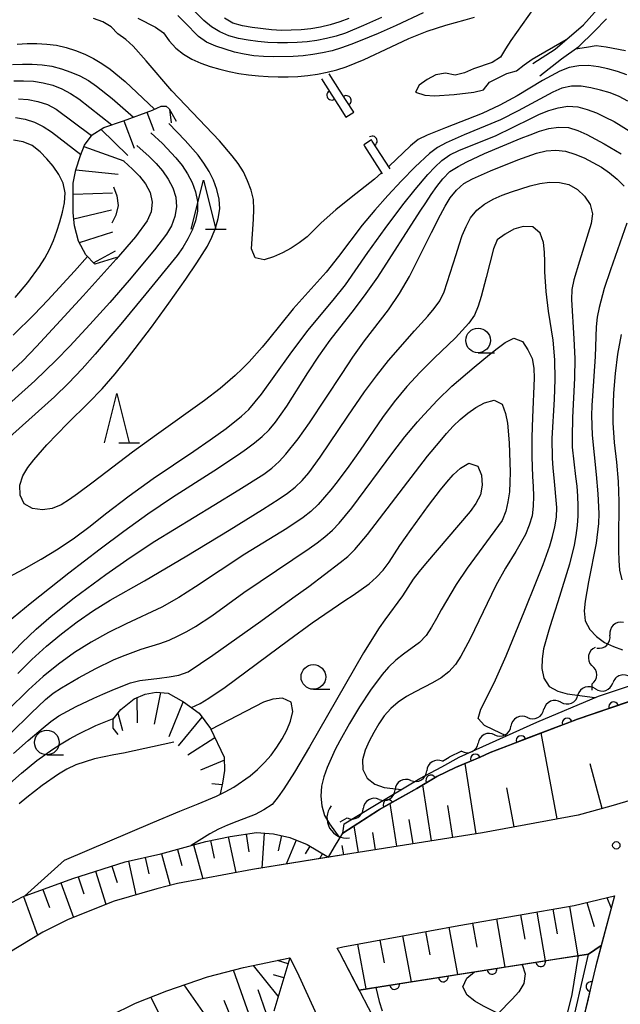
# Model space of a CAD drawing. Units: metres. Extents: x -44055 to -41747, y -144091 to -142373.
# Drawn here: x -43899 to -43838, y -143071 to -142971 of the extents above; entities that cross this region are included whole.
import ezdxf

# ---------------------------------------------------------------- set-up
doc = ezdxf.new("R2010")
doc.units = ezdxf.units.M
doc.header["$LTSCALE"] = 2.5
doc.layers.get('0').update_dxf_attribs({"linetype": 'CONTINUOUS'})
for name, color, linetype in [('2101000', 7, 'CONTINUOUS'), ('4219000', 7, 'CONTINUOUS'), ('5102000', 7, 'CONTINUOUS'), ('6101110', 7, 'CONTINUOUS'), ('6101120', 7, 'CONTINUOUS'), ('6101990', 7, 'CONTINUOUS'), ('6110000', 7, 'CONTINUOUS'), ('6110110', 7, 'CONTINUOUS'), ('6110120', 7, 'CONTINUOUS'), ('6331000', 7, 'CONTINUOUS'), ('6332000', 7, 'CONTINUOUS'), ('7101000', 7, 'CONTINUOUS'), ('7102000', 7, 'CONTINUOUS'), ('7201110', 7, 'CONTINUOUS'), ('7201990', 7, 'CONTINUOUS'), ('7312000', 7, 'CONTINUOUS')]:
    doc.layers.add(name, color=color, linetype=linetype)

# ---------------------------------------------------------------- blocks, each defined once
blk = doc.blocks.new('421900')
at = {"color": 0, "linetype": 'ByBlock', "lineweight": -2}
blk.add_arc((-0.3125, 0), 0.8125, 292.61987, 67.38013, dxfattribs=at)
blk = doc.blocks.new('633200')
at = {"color": 0, "linetype": 'ByBlock', "lineweight": -2}
for points in [[(-0.5, -1), (0, 1), (0.5, -1)], [(0.08, -1), (0.92, -1)]]:
    blk.add_lwpolyline(points, dxfattribs=at)
blk = doc.blocks.new('633100')
at = {"color": 0, "linetype": 'ByBlock', "lineweight": -2}
blk.add_lwpolyline([(0, -0.5), (0.67, -0.5)], dxfattribs=at)
blk.add_circle((0, 0), 0.5, dxfattribs=at)
blk = doc.blocks.new('731200')
at = {"color": 0, "linetype": 'ByBlock', "lineweight": -2}
blk.add_circle((0, 0), 0.15, dxfattribs=at)
blk = doc.blocks.new('DMDR_5102_0.375')
at = {"color": 0, "linetype": 'Continuous', "lineweight": -2}
blk.add_lwpolyline([(-1, 0, 0.535433), (1, 0)], format="xyb", dxfattribs=at)
blk = doc.blocks.new('DMDR_HANEN_0.2')
at = {"color": 0, "linetype": 'Continuous', "lineweight": -2}
blk.add_arc((0, 0), 1, 180, 0, dxfattribs=at)

msp = doc.modelspace()

# ---------------------------------------------------------------- linework, layer by layer
at = {"layer": '2101000', "flags": 128}
for points in [[(-43846.489, -142975.357), (-43844.214, -142973.906), (-43841.347, -142971.425), (-43839.921, -142969.847)], [(-43845.767, -142976.599), (-43843.577, -142974.891), (-43841.802, -142973.623), (-43840.25, -142972.106), (-43839.002, -142970.825)], [(-43825.684, -143045.736), (-43829.483, -143047.728), (-43833.185, -143049.129), (-43838.561, -143050.735), (-43841.884, -143051.628), (-43851.573, -143053.418), (-43864.839, -143055.518), (-43874.909, -143057.157), (-43882.542, -143058.568), (-43884.639, -143059.128), (-43888.961, -143060.349), (-43893.613, -143062.231), (-43896.18, -143063.502), (-43899.713, -143065.638), (-43902.306, -143067.85), (-43904.67, -143070.342), (-43907.898, -143074.333)], [(-43889.391, -143071.992), (-43886.773, -143070.72), (-43883.596, -143069.449), (-43879.485, -143068.047), (-43875.833, -143067.103), (-43871.116, -143066.124), (-43870.377, -143067.577), (-43866.636, -143075.792)]]:
    msp.add_lwpolyline(points, dxfattribs=at)
msp.add_lwpolyline([(-43865.738, -143065.008), (-43853.995, -143062.834), (-43842.302, -143060.813), (-43838.193, -143059.817), (-43840.111, -143067.076), (-43841.75, -143073.903), (-43842.455, -143077.101), (-43843.163, -143079.106), (-43844.124, -143081.264), (-43844.807, -143082.406), (-43845.567, -143083.067), (-43846.607, -143083.728), (-43849.726, -143084.596), (-43851.07, -143084.699), (-43852.542, -143084.422), (-43853.532, -143084.145), (-43854.446, -143083.562), (-43856.377, -143081.764), (-43859.656, -143077.456), (-43862.734, -143071.98), (-43866.067, -143065.617), (-43866.326, -143065.13)], close=True, dxfattribs=at)
at = {"layer": '5102000', "linetype": 'Continuous'}
for points in [[(-43839.878, -143034.763), (-43839.878, -143034.763)], [(-43840.507, -143038.33), (-43840.509, -143038.954)], [(-43840.13, -143038.821), (-43840.13, -143038.821)], [(-43843.624, -143040.176), (-43843.624, -143040.176)], [(-43847.035, -143041.729), (-43847.035, -143041.729)], [(-43850.356, -143043.47), (-43850.356, -143043.47)], [(-43853.712, -143045.142), (-43854.951, -143045.736)], [(-43855.642, -143046.162), (-43854.951, -143045.736)], [(-43858.845, -143048.113), (-43858.844, -143048.113)], [(-43862.062, -143050.039), (-43862.062, -143050.039)], [(-43866.01, -143052.323), (-43865.308, -143051.917)]]:
    msp.add_lwpolyline(points, dxfattribs=at)
at = {"layer": '6101110', "flags": 128}
for points in [[(-43825.684, -143045.736), (-43829.483, -143047.728), (-43833.185, -143049.129), (-43838.561, -143050.735), (-43841.884, -143051.628), (-43851.573, -143053.418), (-43864.839, -143055.518), (-43867.21, -143055.904)], [(-43913.722, -143086.375), (-43914.226, -143084.274), (-43914.608, -143082.469), (-43914.735, -143081.096), (-43914.608, -143079.672), (-43913.49, -143077.257), (-43911.889, -143074.512), (-43910.11, -143071.359), (-43907.111, -143066.3), (-43906.069, -143065.181), (-43904.696, -143064.063), (-43903.374, -143062.792), (-43901.315, -143061.546), (-43898.24, -143059.918), (-43893.13, -143058.062), (-43887.843, -143056.383), (-43884.208, -143055.569), (-43879.658, -143054.323), (-43877.192, -143053.789), (-43874.523, -143053.407), (-43872.794, -143053.534), (-43871.116, -143053.889), (-43869.362, -143054.626), (-43867.21, -143055.904)], [(-43866.326, -143065.13), (-43865.738, -143065.008), (-43853.995, -143062.834), (-43842.302, -143060.813), (-43838.193, -143059.817)], [(-43871.116, -143066.124), (-43872.766, -143071.531)]]:
    msp.add_lwpolyline(points, dxfattribs=at)
at = {"layer": '6101120', "flags": 128}
for points in [[(-43867.21, -143055.904), (-43866.59, -143054.861), (-43865.755, -143053.465), (-43862.029, -143051.049), (-43858.252, -143048.938), (-43856.224, -143047.717), (-43854.322, -143046.801), (-43851.828, -143045.736), (-43850.809, -143045.268), (-43841.961, -143041.898), (-43829.898, -143037.792), (-43820.192, -143034.259), (-43814.974, -143040.546)], [(-43867.21, -143055.904), (-43874.909, -143057.157), (-43882.542, -143058.568), (-43884.639, -143059.128), (-43888.961, -143060.349), (-43893.613, -143062.231), (-43896.18, -143063.502), (-43899.713, -143065.638), (-43902.306, -143067.85), (-43904.67, -143070.342), (-43907.898, -143074.333), (-43910.312, -143078.604), (-43913.286, -143085.112), (-43913.722, -143086.375)], [(-43838.193, -143059.817), (-43839.53, -143064.878), (-43840.848, -143065.732), (-43863.043, -143069.215), (-43864.096, -143069.381), (-43866.067, -143065.617), (-43866.326, -143065.13)], [(-43889.391, -143071.992), (-43886.773, -143070.72), (-43883.596, -143069.449), (-43879.485, -143068.047), (-43875.833, -143067.103), (-43871.116, -143066.124)]]:
    msp.add_lwpolyline(points, dxfattribs=at)
at = {"layer": '6101990', "flags": 128}
for points in [[(-43844.022, -143052.023), (-43845.635, -143043.297)], [(-43852.212, -143053.519), (-43853.342, -143046.382)], [(-43839.434, -143050.97), (-43840.657, -143046.42)], [(-43856.744, -143054.237), (-43857.641, -143048.57)], [(-43848.386, -143052.829), (-43849.118, -143048.866)], [(-43860.279, -143054.796), (-43860.966, -143050.455)], [(-43854.589, -143053.896), (-43855.101, -143050.659)], [(-43858.631, -143054.536), (-43859.023, -143052.062)], [(-43864.181, -143055.414), (-43864.608, -143052.721)], [(-43879.179, -143054.219), (-43878.791, -143056.011)], [(-43877.387, -143053.831), (-43876.599, -143057.469)], [(-43875.547, -143053.553), (-43875.288, -143055.366)], [(-43873.728, -143053.465), (-43873.988, -143057.007)], [(-43871.973, -143053.708), (-43872.299, -143055.246)], [(-43870.474, -143054.159), (-43871.5, -143056.602)], [(-43862.45, -143055.14), (-43862.724, -143053.409)], [(-43882.543, -143055.113), (-43882.093, -143056.757)], [(-43880.899, -143054.663), (-43879.96, -143058.09)], [(-43869.109, -143054.777), (-43869.581, -143055.572)], [(-43865.663, -143055.652), (-43865.812, -143054.732)], [(-43887.515, -143056.31), (-43886.75, -143059.724)], [(-43885.807, -143055.927), (-43885.436, -143057.588)], [(-43884.148, -143055.553), (-43883.269, -143058.762)], [(-43867.819, -143055.543), (-43868.122, -143056.052)], [(-43890.849, -143057.337), (-43889.787, -143060.683)], [(-43889.176, -143056.806), (-43888.651, -143058.46)], [(-43892.589, -143057.89), (-43892.036, -143059.63)], [(-43896.187, -143059.172), (-43895.52, -143061.008)], [(-43894.35, -143058.505), (-43893.076, -143062.013)], [(-43898.158, -143059.889), (-43896.726, -143063.832)], [(-43838.968, -143060.005), (-43838.528, -143061.085)], [(-43844.433, -143061.181), (-43844.003, -143063.671)], [(-43842.775, -143060.895), (-43841.91, -143065.899)], [(-43840.992, -143060.496), (-43840.267, -143062.943)], [(-43850.168, -143062.173), (-43849.323, -143067.062)], [(-43847.723, -143061.75), (-43847.297, -143064.214)], [(-43846.082, -143061.466), (-43845.226, -143066.419)], [(-43854.994, -143063.019), (-43854.107, -143067.813)], [(-43852.594, -143062.592), (-43852.175, -143065.018)], [(-43861.993, -143064.315), (-43861.567, -143066.616)], [(-43859.692, -143063.889), (-43858.828, -143068.554)], [(-43857.359, -143063.457), (-43856.921, -143065.822)], [(-43864.263, -143064.735), (-43863.423, -143069.275)], [(-43872.303, -143070.013), (-43874.812, -143066.891)], [(-43871.298, -143066.722), (-43872.39, -143066.389)], [(-43875.101, -143072.348), (-43876.844, -143067.365)], [(-43871.736, -143068.157), (-43872.787, -143067.836)], [(-43878.31, -143073.941), (-43881.837, -143068.849)], [(-43881.737, -143076.977), (-43885.243, -143070.108)], [(-43873.496, -143071.787), (-43874.339, -143069.377)], [(-43876.732, -143073.004), (-43877.79, -143070.444)]]:
    msp.add_lwpolyline(points, dxfattribs=at)
at = {"layer": '6110000', "linetype": 'Continuous'}
for points in [[(-43866.08, -142978.059), (-43867.14, -142976.407)], [(-43867.935, -142976.917), (-43866.876, -142978.569)], [(-43865.405, -142979.111), (-43866.08, -142978.059)], [(-43866.876, -142978.569), (-43866.201, -142979.621)], [(-43864.655, -142980.281), (-43865.405, -142979.111)], [(-43866.201, -142979.621), (-43865.437, -142980.812)], [(-43865.437, -142980.812), (-43864.655, -142980.281)], [(-43862.856, -142983.086), (-43863.638, -142983.617)], [(-43862.767, -142983.224), (-43862.856, -142983.086)], [(-43860.955, -142986.05), (-43862.767, -142983.224)], [(-43863.638, -142983.617), (-43863.563, -142983.734)], [(-43863.563, -142983.734), (-43861.75, -142986.56)], [(-43845.68, -143066.491), (-43844.445, -143066.297)], [(-43844.445, -143066.297), (-43840.848, -143065.732)], [(-43854.324, -143067.847), (-43850.62, -143067.266)], [(-43850.62, -143067.266), (-43849.385, -143067.072)], [(-43849.385, -143067.072), (-43845.68, -143066.491)], [(-43859.264, -143068.622), (-43855.559, -143068.041)], [(-43855.559, -143068.041), (-43854.324, -143067.847)], [(-43864.096, -143069.381), (-43863.043, -143069.215)], [(-43863.043, -143069.215), (-43860.499, -143068.816)], [(-43860.499, -143068.816), (-43859.264, -143068.622)]]:
    msp.add_lwpolyline(points, dxfattribs=at)
at = {"layer": '6110110', "linetype": 'Continuous'}
for points in [[(-43834.731, -143039.437), (-43838.281, -143040.645)], [(-43839.464, -143041.048), (-43841.961, -143041.898)], [(-43838.281, -143040.645), (-43839.464, -143041.048)], [(-43843.001, -143042.294), (-43844.169, -143042.739)], [(-43841.961, -143041.898), (-43843.001, -143042.294)], [(-43844.169, -143042.739), (-43847.673, -143044.074)], [(-43847.673, -143044.074), (-43848.841, -143044.519)], [(-43850.809, -143045.268), (-43851.828, -143045.736)], [(-43848.841, -143044.519), (-43850.809, -143045.268)], [(-43852.309, -143045.941), (-43853.459, -143046.432)], [(-43851.828, -143045.736), (-43852.309, -143045.941)], [(-43854.322, -143046.801), (-43856.224, -143047.717)], [(-43853.459, -143046.432), (-43854.322, -143046.801)], [(-43856.824, -143048.078), (-43857.895, -143048.723)], [(-43856.224, -143047.717), (-43856.824, -143048.078)], [(-43858.252, -143048.938), (-43861.161, -143050.564)], [(-43857.895, -143048.723), (-43858.252, -143048.938)], [(-43862.244, -143051.188), (-43865.755, -143053.465)], [(-43862.029, -143051.049), (-43862.244, -143051.188)], [(-43861.161, -143050.564), (-43862.029, -143051.049)], [(-43839.53, -143064.878), (-43840.111, -143067.076)], [(-43840.111, -143067.076), (-43840.584, -143069.05)], [(-43840.584, -143069.05), (-43840.876, -143070.265)], [(-43840.876, -143070.265), (-43841.75, -143073.903)]]:
    msp.add_lwpolyline(points, dxfattribs=at)
at = {"layer": '6110120', "flags": 128}
for points in [[(-43865.755, -143053.465), (-43865.607, -143052.519), (-43862.53, -143050.658), (-43857.954, -143047.93), (-43855.703, -143046.72), (-43853.952, -143045.736), (-43846.061, -143042.186), (-43839.819, -143039.552), (-43834.856, -143037.911), (-43830.391, -143036.406), (-43820.604, -143033.565), (-43820.192, -143034.259)], [(-43850.714, -143084.672), (-43850.514, -143083.734), (-43848.079, -143083.223), (-43846.684, -143082.663), (-43845.924, -143082.053), (-43845.291, -143081.215), (-43844.709, -143080.047), (-43844.052, -143078.498), (-43842.815, -143074.412), (-43840.848, -143065.732), (-43839.53, -143064.878)]]:
    msp.add_lwpolyline(points, dxfattribs=at)
at = {"layer": '7101000', "flags": 128}
for points, elevation in [([(-43861.818, -142986.455), (-43862.554, -142987.097), (-43864.907, -142988.957), (-43866.471, -142990.204), (-43867.963, -142991.535), (-43869.385, -142992.941), (-43870.169, -142993.561), (-43871.006, -142994.107), (-43871.888, -142994.579), (-43872.8, -142994.987), (-43873.751, -142995.29), (-43874.663, -142995.063), (-43875.023, -142994.16), (-43874.826, -142991.168), (-43874.785, -142990.169), (-43874.827, -142989.17), (-43875.046, -142988.196), (-43875.411, -142987.266), (-43875.846, -142986.365), (-43876.372, -142985.516), (-43876.971, -142984.715), (-43878.27, -142983.195), (-43881.727, -142979.584), (-43883.09, -142978.12), (-43885.696, -142975.086), (-43887.027, -142973.594), (-43887.755, -142972.91), (-43888.567, -142972.327), (-43889.261, -142971.621), (-43890.113, -142971.117), (-43891.053, -142970.779)], 80), ([(-43886.547, -142970.746), (-43884.765, -142971.653), (-43883.96, -142972.24), (-43883.386, -142973.055), (-43882.705, -142973.785), (-43881.934, -142974.422), (-43881.071, -142974.925), (-43880.155, -142975.324), (-43879.21, -142975.651), (-43878.249, -142975.927), (-43877.277, -142976.161), (-43876.296, -142976.356), (-43875.308, -142976.508), (-43874.314, -142976.613), (-43873.316, -142976.677), (-43872.316, -142976.707), (-43871.316, -142976.702), (-43870.318, -142976.658), (-43869.321, -142976.571), (-43868.331, -142976.436), (-43867.349, -142976.249), (-43866.379, -142976.006), (-43865.428, -142975.696), (-43863.576, -142974.942), (-43860.86, -142973.669), (-43859.044, -142972.831), (-43857.189, -142972.085), (-43855.289, -142971.461), (-43853.359, -142970.94), (-43852.403, -142970.644)], 80), ([(-43836.947, -142976.503), (-43837.892, -142976.178), (-43838.855, -142975.91), (-43839.831, -142975.691), (-43840.822, -142975.56), (-43841.82, -142975.584), (-43842.802, -142975.77), (-43843.733, -142976.129), (-43845.49, -142977.084), (-43848.06, -142978.631), (-43849.819, -142979.582), (-43851.628, -142980.434), (-43855.354, -142981.887), (-43857.211, -142982.628), (-43858.1, -142983.082), (-43858.873, -142983.715), (-43861.048, -142985.782), (-43861.098, -142985.826)], 80), ([(-43898.976, -142980.848), (-43897.99, -142981.002), (-43897.041, -142981.314), (-43896.145, -142981.757), (-43895.306, -142982.3), (-43892.347, -142984.598)], 90), ([(-43898.728, -143037.257), (-43897.321, -143035.836), (-43895.832, -143034.5), (-43894.286, -143033.232), (-43892.698, -143032.017), (-43891.061, -143030.867), (-43889.367, -143029.804), (-43885.879, -143027.848), (-43881.568, -143025.316), (-43877.292, -143022.723), (-43875.589, -143021.675), (-43873.892, -143020.616), (-43872.209, -143019.536), (-43871.381, -143018.976), (-43870.602, -143018.35), (-43869.881, -143017.657), (-43869.218, -143016.908), (-43868.041, -143015.292), (-43865.239, -143011.151), (-43863.54, -143008.678), (-43862.355, -143007.067), (-43861.124, -143005.491), (-43858.479, -143002.492), (-43857.143, -143001.004), (-43856.505, -143000.234), (-43855.914, -142999.428), (-43855.475, -142998.533), (-43854.258, -142994.723), (-43853.961, -142993.768), (-43853.634, -142992.824), (-43853.258, -142991.897), (-43852.786, -142991.017), (-43852.147, -142990.25), (-43851.377, -142989.615), (-43850.507, -142989.124), (-43849.591, -142988.724), (-43848.654, -142988.375), (-43847.705, -142988.059), (-43846.747, -142987.773), (-43845.776, -142987.535), (-43844.787, -142987.396), (-43843.789, -142987.433), (-43842.813, -142987.646), (-43841.942, -142988.127), (-43841.226, -142988.821), (-43840.67, -142989.649), (-43840.414, -142990.607), (-43840.559, -142991.593), (-43841.748, -142995.411), (-43842.325, -142997.326), (-43842.534, -142998.303), (-43842.567, -142999.301), (-43842.312, -143003.292), (-43842.226, -143005.29), (-43842.235, -143007.29), (-43842.446, -143011.284), (-43842.501, -143013.283), (-43842.483, -143014.283), (-43842.136, -143017.261), (-43842.028, -143018.255), (-43841.955, -143019.252), (-43841.916, -143020.251), (-43841.928, -143021.251), (-43841.995, -143022.248), (-43842.117, -143023.241), (-43842.293, -143024.225), (-43842.772, -143026.166), (-43843.942, -143029.991), (-43844.557, -143031.894), (-43844.855, -143032.849), (-43845.141, -143033.807), (-43845.397, -143034.773), (-43845.548, -143035.761), (-43845.553, -143036.76), (-43845.356, -143037.736), (-43844.812, -143038.567), (-43843.951, -143039.052), (-43842.985, -143039.308), (-43840.196, -143039.711)], 90), ([(-43889.027, -142987.864), (-43888.673, -142988.796), (-43888.548, -142989.78), (-43888.794, -142990.746), (-43889.176, -142991.55)], 90), ([(-43891.658, -142994.925), (-43892.96, -142996.442), (-43895.679, -142999.376), (-43897.062, -143000.82), (-43899.195, -143002.93)], 90), ([(-43898.062, -143059.853), (-43894, -143056.213), (-43885.046, -143052.397), (-43882.278, -143051.241), (-43880.432, -143050.472), (-43878.587, -143049.699), (-43877.677, -143049.284), (-43876.815, -143048.781), (-43875.167, -143047.648), (-43874.4, -143047.008), (-43873.686, -143046.308), (-43873.028, -143045.555), (-43872.438, -143044.748), (-43871.903, -143043.903), (-43871.434, -143043.02), (-43871.052, -143042.097), (-43870.837, -143041.122), (-43871.009, -143040.156), (-43871.877, -143039.755), (-43872.867, -143039.871), (-43873.816, -143040.183), (-43879.142, -143042.942)], 100), ([(-43882.883, -143044.216), (-43888, -143045.35), (-43888.986, -143045.514), (-43889.968, -143045.706), (-43890.941, -143045.934), (-43891.903, -143046.208), (-43892.846, -143046.539), (-43893.755, -143046.954), (-43894.613, -143047.467), (-43896.252, -143048.612), (-43897.825, -143049.847), (-43898.586, -143050.496)], 100)]:
    msp.add_lwpolyline(points, dxfattribs=dict(at, elevation=elevation))
at = {"layer": '7102000', "flags": 128}
for points, elevation in [([(-43857.616, -142970.224), (-43860.337, -142971.487), (-43862.164, -142972.299), (-43864.009, -142973.071), (-43864.941, -142973.434), (-43865.883, -142973.77), (-43866.84, -142974.057), (-43867.816, -142974.273), (-43868.801, -142974.446), (-43869.793, -142974.57), (-43870.79, -142974.646), (-43872.79, -142974.67), (-43873.789, -142974.64), (-43874.787, -142974.568), (-43875.775, -142974.42), (-43876.749, -142974.192), (-43877.707, -142973.908), (-43878.652, -142973.581), (-43879.571, -142973.186), (-43880.391, -142972.62), (-43881.788, -142971.191), (-43882.503, -142970.492)], 82), ([(-43861.826, -142970.674), (-43863.643, -142971.508), (-43865.493, -142972.268), (-43866.445, -142972.571), (-43867.415, -142972.817), (-43868.396, -142973.01), (-43869.386, -142973.15), (-43870.382, -142973.235), (-43871.381, -142973.272), (-43872.381, -142973.265), (-43873.379, -142973.213), (-43874.375, -142973.118), (-43875.366, -142972.986), (-43876.349, -142972.804), (-43877.313, -142972.538), (-43878.232, -142972.148), (-43879.081, -142971.622), (-43879.855, -142970.989), (-43881.275, -142969.581)], 84), ([(-43846.407, -142969.759), (-43848.139, -142972.209), (-43848.708, -142973.031), (-43849.256, -142973.867), (-43849.771, -142974.706), (-43850.611, -142975.242), (-43852.498, -142975.899), (-43853.406, -142976.315), (-43854.361, -142976.532), (-43855.341, -142976.347), (-43856.321, -142976.501), (-43857.203, -142976.965), (-43858.01, -142977.555), (-43858.385, -142978.268), (-43857.437, -142978.577), (-43856.441, -142978.64), (-43854.447, -142978.495), (-43852.462, -142978.25), (-43851.497, -142978.02), (-43850.876, -142977.246), (-43849.115, -142976.355), (-43848.152, -142976.099), (-43847.369, -142975.489), (-43846.553, -142974.914), (-43843.087, -142972.931)], 78), ([(-43865.139, -142970.781), (-43866.074, -142971.136), (-43867.032, -142971.422), (-43868.005, -142971.652), (-43868.99, -142971.822), (-43869.984, -142971.931), (-43870.982, -142971.986), (-43871.982, -142971.993), (-43872.981, -142971.949), (-43874.967, -142971.716), (-43875.948, -142971.523), (-43876.908, -142971.245), (-43877.773, -142970.75)], 86), ([(-43898.787, -142973.379), (-43897.789, -142973.317), (-43896.789, -142973.314), (-43895.791, -142973.376), (-43894.801, -142973.51), (-43893.827, -142973.734), (-43892.873, -142974.034), (-43891.94, -142974.394), (-43891.046, -142974.841), (-43890.192, -142975.361), (-43889.373, -142975.935), (-43887.821, -142977.195), (-43884.862, -142979.989)], 82), ([(-43842.157, -142973.877), (-43841.027, -142973.693), (-43840.041, -142973.54), (-43839.048, -142973.656), (-43837.086, -142974.041)], 78), ([(-43899.255, -142975.469), (-43898.256, -142975.417), (-43897.256, -142975.416), (-43896.259, -142975.487), (-43895.271, -142975.64), (-43894.303, -142975.887), (-43893.359, -142976.218), (-43892.442, -142976.615), (-43891.56, -142977.085), (-43890.732, -142977.645), (-43889.172, -142978.896), (-43886.998, -142980.798)], 84), ([(-43899.135, -142977.13), (-43898.136, -142977.098), (-43897.138, -142977.152), (-43896.15, -142977.302), (-43895.186, -142977.566), (-43894.259, -142977.941), (-43893.379, -142978.414), (-43892.538, -142978.955), (-43889.193, -142981.571)], 86), ([(-43836.838, -142979.183), (-43837.721, -142978.714), (-43838.65, -142978.345), (-43839.606, -142978.053), (-43840.578, -142977.82), (-43841.566, -142977.665), (-43842.564, -142977.642), (-43843.532, -142977.873), (-43844.449, -142978.27), (-43847.978, -142980.152), (-43849.76, -142981.06), (-43853.451, -142982.597), (-43855.282, -142983.401), (-43856.162, -142983.875), (-43856.963, -142984.472), (-43858.427, -142985.834), (-43859.819, -142987.269), (-43861.176, -142988.739), (-43862.508, -142990.231), (-43863.804, -142991.754), (-43866.202, -142994.954), (-43867.445, -142996.52), (-43870.777, -143000.248), (-43873.283, -143003.364), (-43873.924, -143004.132), (-43875.264, -143005.616), (-43875.959, -143006.335), (-43876.681, -143007.027), (-43878.201, -143008.326), (-43879.781, -143009.552), (-43884.673, -143013.025), (-43887.104, -143014.783), (-43891.07, -143017.828), (-43892.66, -143019.04), (-43893.476, -143019.617), (-43894.322, -143020.151), (-43895.242, -143020.532), (-43896.234, -143020.635), (-43897.225, -143020.517), (-43898.089, -143020.046), (-43898.497, -143019.149), (-43898.514, -143018.153), (-43898.225, -143017.2), (-43897.698, -143016.352), (-43897.086, -143015.562), (-43895.772, -143014.054), (-43893.699, -143011.886), (-43891.554, -143009.788), (-43890.155, -143008.36), (-43888.843, -143006.851), (-43887.583, -143005.298), (-43885.162, -143002.114), (-43883.402, -142999.684), (-43881.676, -142997.231), (-43880.554, -142995.575), (-43879.493, -142993.88), (-43879.035, -142992.992), (-43878.686, -142992.055), (-43878.393, -142991.099), (-43878.242, -142990.113), (-43878.297, -142989.116), (-43878.536, -142988.146), (-43878.877, -142987.206), (-43879.311, -142986.306), (-43879.842, -142985.459), (-43880.442, -142984.66), (-43881.759, -142983.155), (-43883.405, -142981.449)], 82), ([(-43898.657, -142978.936), (-43897.661, -142979.018), (-43896.68, -142979.209), (-43895.732, -142979.524), (-43894.84, -142979.974), (-43891.244, -142982.665)], 88), ([(-43902.51, -143028.987), (-43898.099, -143026.632), (-43896.358, -143025.649), (-43894.649, -143024.61), (-43892.986, -143023.5), (-43891.376, -143022.314), (-43889.822, -143021.055), (-43887.446, -143019.223), (-43885.009, -143017.474), (-43880.861, -143014.683), (-43879.209, -143013.555), (-43877.584, -143012.389), (-43876.021, -143011.143), (-43875.298, -143010.453), (-43874.011, -143008.923), (-43871.086, -143004.869), (-43869.317, -143002.446), (-43866.751, -142999.379), (-43865.492, -142997.825), (-43863.224, -142994.532), (-43861.47, -142992.098), (-43859.652, -142989.712), (-43858.409, -142988.145), (-43857.116, -142986.619), (-43856.437, -142985.885), (-43855.711, -142985.199), (-43854.891, -142984.63), (-43854, -142984.176), (-43851.208, -142983.084), (-43850.281, -142982.707), (-43846.696, -142980.937), (-43845.792, -142980.509), (-43844.868, -142980.126), (-43843.912, -142979.838), (-43842.925, -142979.684), (-43841.93, -142979.745), (-43840.966, -142980.007), (-43840.034, -142980.37), (-43839.127, -142980.79), (-43838.241, -142981.253), (-43836.526, -142982.281)], 84), ([(-43885.244, -142982.376), (-43884.063, -142983.483), (-43882.691, -142984.937), (-43882.065, -142985.717), (-43881.505, -142986.545), (-43881.041, -142987.43), (-43880.698, -142988.368), (-43880.502, -142989.347), (-43880.502, -142990.345), (-43880.701, -142991.324), (-43881.038, -142992.265), (-43881.479, -142993.162), (-43881.998, -142994.016), (-43882.574, -142994.833), (-43885.725, -142998.715), (-43888.275, -143001.797), (-43890.874, -143004.837), (-43892.21, -143006.326), (-43893.584, -143007.779), (-43895.01, -143009.181), (-43900.215, -143013.861)], 84), ([(-43899.777, -143032.056), (-43897.46, -143030.152), (-43893.536, -143027.052), (-43890.373, -143024.603), (-43887.967, -143022.811), (-43885.526, -143021.069), (-43883.048, -143019.377), (-43878.837, -143016.682), (-43876.336, -143015.025), (-43875.519, -143014.449), (-43874.717, -143013.852), (-43873.943, -143013.219), (-43873.225, -143012.524), (-43872.597, -143011.746), (-43871.442, -143010.114), (-43869.296, -143006.739), (-43868.196, -143005.068), (-43867.041, -143003.436), (-43864.575, -143000.287), (-43863.372, -142998.689), (-43862.22, -142997.054), (-43857.893, -142990.326), (-43857.345, -142989.49), (-43856.786, -142988.66), (-43856.211, -142987.843), (-43855.605, -142987.047), (-43854.911, -142986.331), (-43854.069, -142985.794), (-43853.185, -142985.327), (-43851.37, -142984.486), (-43849.531, -142983.702), (-43847.679, -142982.945), (-43846.749, -142982.577), (-43845.812, -142982.229), (-43844.857, -142981.935), (-43843.868, -142981.799), (-43842.871, -142981.846), (-43841.922, -142982.153), (-43841.014, -142982.572), (-43839.248, -142983.511), (-43837.521, -142984.519)], 86), ([(-43898.987, -142999.101), (-43897.699, -142997.571), (-43896.521, -142995.956), (-43895.998, -142995.104), (-43895.525, -142994.223), (-43895.107, -142993.315), (-43894.754, -142992.38), (-43894.461, -142991.424), (-43894.203, -142990.458), (-43893.998, -142989.479), (-43893.927, -142988.484), (-43894.128, -142987.508), (-43894.564, -142986.61), (-43895.124, -142985.782), (-43895.77, -142985.019), (-43896.475, -142984.31), (-43897.255, -142983.687), (-43898.169, -142983.293), (-43899.156, -142983.142)], 92), ([(-43886.664, -142983.675), (-43885.404, -142984.806), (-43884.692, -142985.508), (-43884.038, -142986.264), (-43883.459, -142987.079), (-43882.99, -142987.961), (-43882.692, -142988.913), (-43882.615, -142989.907), (-43882.783, -142990.891), (-43883.142, -142991.823), (-43883.642, -142992.687), (-43884.877, -142994.259), (-43887.44, -142997.331), (-43889.4, -142999.602), (-43891.405, -143001.834), (-43893.448, -143004.031), (-43894.845, -143005.461), (-43897.001, -143007.547), (-43903.708, -143013.548)], 86), ([(-43900.387, -143036.303), (-43898.308, -143034.141), (-43896.862, -143032.759), (-43895.347, -143031.453), (-43892.994, -143029.594), (-43889.789, -143027.201), (-43887.333, -143025.477), (-43884.828, -143023.826), (-43878.858, -143020.172), (-43876.291, -143018.621), (-43873.753, -143017.021), (-43872.948, -143016.429), (-43872.217, -143015.747), (-43871.539, -143015.013), (-43870.287, -143013.453), (-43869.126, -143011.825), (-43865.837, -143006.807), (-43864.724, -143005.146), (-43863.569, -143003.512), (-43861.137, -143000.338), (-43860.003, -142998.691), (-43858.978, -142996.974), (-43856.752, -142992.498), (-43855.854, -142990.711), (-43855.38, -142989.83), (-43854.858, -142988.978), (-43854.232, -142988.2), (-43853.475, -142987.549), (-43852.607, -142987.055), (-43850.785, -142986.231), (-43847.997, -142985.123), (-43846.109, -142984.464), (-43845.142, -142984.212), (-43844.146, -142984.137), (-43843.156, -142984.265), (-43842.201, -142984.558), (-43841.279, -142984.944), (-43840.382, -142985.387), (-43839.516, -142985.886), (-43838.691, -142986.45), (-43837.913, -142987.078), (-43837.217, -142987.794)], 88), ([(-43887.983, -142985.263), (-43887.076, -142986.065), (-43886.386, -142986.789), (-43885.768, -142987.574), (-43885.306, -142988.458), (-43885.098, -142989.432), (-43885.204, -142990.422), (-43885.593, -142991.338), (-43886.804, -142992.929), (-43888.752, -142995.21), (-43892.088, -142998.934), (-43894.786, -143001.887), (-43896.834, -143004.079), (-43898.225, -143005.516), (-43899.675, -143006.893)], 88), ([(-43849.186, -143043.592), (-43850.476, -143042.961), (-43851.374, -143042.522), (-43852.018, -143041.834), (-43851.75, -143040.89), (-43850.409, -143038.207), (-43849.196, -143035.463), (-43847.278, -143030.846), (-43846.16, -143028.062), (-43845.436, -143026.198), (-43845.087, -143025.26), (-43844.757, -143024.317), (-43844.469, -143023.359), (-43844.245, -143022.385), (-43844.091, -143021.397), (-43844.058, -143020.399), (-43844.307, -143017.41), (-43844.41, -143016.415), (-43844.481, -143015.418), (-43844.512, -143013.418), (-43844.281, -143009.426), (-43844.199, -143007.428), (-43844.249, -143005.429), (-43844.43, -143003.438), (-43844.882, -143000.473), (-43845.138, -142998.489), (-43845.265, -142996.494), (-43845.253, -142995.494), (-43845.285, -142994.495), (-43845.413, -142993.504), (-43845.739, -142992.563), (-43846.48, -142991.928), (-43847.469, -142991.885), (-43848.42, -142992.184), (-43849.294, -142992.669), (-43850.1, -142993.256), (-43850.461, -142994.179), (-43851.211, -142997.084), (-43851.729, -142999.016), (-43852.029, -142999.969), (-43852.399, -143000.898), (-43852.961, -143001.721), (-43854.32, -143003.188), (-43856.483, -143005.267), (-43857.909, -143006.668), (-43859.263, -143008.14), (-43860.539, -143009.68), (-43861.731, -143011.285), (-43863.993, -143014.584), (-43865.151, -143016.214), (-43866.344, -143017.82), (-43866.961, -143018.607), (-43868.267, -143020.12), (-43868.985, -143020.816), (-43869.773, -143021.431), (-43871.435, -143022.543), (-43875.692, -143025.166), (-43880.7, -143028.47), (-43882.383, -143029.549), (-43884.121, -143030.539), (-43887.741, -143032.236), (-43889.537, -143033.115), (-43891.286, -143034.085), (-43892.984, -143035.142), (-43894.613, -143036.301), (-43896.167, -143037.56), (-43897.649, -143038.902), (-43899.778, -143041.016)], 92), ([(-43836.955, -142991.564), (-43838.615, -142996.28), (-43839.243, -142998.179), (-43839.759, -143000.11), (-43839.937, -143001.094), (-43840.059, -143002.087), (-43840.161, -143005.084), (-43840.42, -143009.075), (-43840.488, -143010.072), (-43840.514, -143011.072), (-43840.462, -143013.071), (-43840.058, -143017.049), (-43839.871, -143019.04), (-43839.793, -143021.038), (-43839.83, -143022.037), (-43840.07, -143024.023), (-43840.821, -143027.951), (-43841.011, -143028.932), (-43841.175, -143029.919), (-43841.28, -143030.913), (-43841.154, -143031.899), (-43840.696, -143032.782), (-43840.025, -143033.522), (-43839.215, -143034.104), (-43838.307, -143034.522), (-43837.369, -143034.869)], 88), ([(-43899.495, -143043.383), (-43897.362, -143041.274), (-43895.913, -143039.896), (-43895.138, -143039.264), (-43894.303, -143038.715), (-43892.57, -143037.716), (-43890.813, -143036.763), (-43889.016, -143035.885), (-43888.097, -143035.49), (-43886.22, -143034.801), (-43884.307, -143034.219), (-43883.372, -143033.865), (-43882.462, -143033.45), (-43881.576, -143032.988), (-43880.71, -143032.487), (-43879.037, -143031.392), (-43875.8, -143029.043), (-43870.817, -143025.702), (-43869.158, -143024.586), (-43868.351, -143023.996), (-43867.568, -143023.374), (-43866.818, -143022.712), (-43866.122, -143021.995), (-43864.845, -143020.456), (-43860.665, -143014.842), (-43859.449, -143013.254), (-43858.172, -143011.715), (-43857.516, -143010.961), (-43856.143, -143009.506), (-43854.707, -143008.114), (-43852.426, -143006.167), (-43851.655, -143005.53), (-43850.879, -143004.899), (-43850.097, -143004.276), (-43849.299, -143003.674), (-43848.415, -143003.228), (-43847.526, -143003.571), (-43846.979, -143004.406), (-43846.539, -143005.303), (-43846.361, -143006.281), (-43846.341, -143007.281), (-43846.516, -143011.277), (-43846.58, -143013.276), (-43846.58, -143015.275), (-43846.499, -143017.274), (-43846.45, -143018.272), (-43846.425, -143019.272), (-43846.439, -143020.272), (-43846.56, -143021.263), (-43846.841, -143022.222), (-43847.23, -143023.143), (-43848.199, -143024.892), (-43849.261, -143026.586), (-43850.235, -143028.333), (-43852.403, -143032.838), (-43852.84, -143033.737), (-43853.792, -143035.495), (-43854.336, -143036.334), (-43854.996, -143037.082), (-43855.793, -143037.685), (-43856.643, -143038.212), (-43858.421, -143039.126), (-43859.298, -143039.605), (-43860.134, -143040.153), (-43860.896, -143040.799), (-43861.549, -143041.556), (-43862.113, -143042.381), (-43862.618, -143043.244), (-43863.079, -143044.131), (-43863.477, -143045.048), (-43863.748, -143046.009), (-43863.731, -143047), (-43863.29, -143047.89), (-43862.508, -143048.496), (-43861.563, -143048.816), (-43859.787, -143049.023)], 94), ([(-43837.534, -143002.872), (-43837.877, -143004.842), (-43838.114, -143006.828), (-43838.282, -143008.821), (-43838.361, -143010.819), (-43838.355, -143011.819), (-43838.235, -143013.814), (-43837.991, -143015.799), (-43837.817, -143017.791), (-43837.741, -143019.79), (-43837.775, -143023.789), (-43837.775, -143024.789), (-43837.757, -143025.789), (-43837.694, -143026.787), (-43837.455, -143027.755)], 86), ([(-43899.179, -143045.388), (-43897.679, -143044.065), (-43896.164, -143042.76), (-43895.39, -143042.126), (-43894.571, -143041.553), (-43892.809, -143040.61), (-43891, -143039.755), (-43890.088, -143039.346), (-43889.172, -143038.946), (-43888.247, -143038.565), (-43887.308, -143038.222), (-43886.337, -143037.987), (-43884.355, -143037.721), (-43883.361, -143037.612), (-43882.376, -143037.44), (-43881.447, -143037.087), (-43878.957, -143035.414), (-43874.066, -143031.939), (-43870.824, -143029.595), (-43869.21, -143028.415), (-43867.603, -143027.224), (-43866.014, -143026.01), (-43865.237, -143025.38), (-43864.527, -143024.677), (-43863.248, -143023.141), (-43858.383, -143016.79), (-43857.15, -143015.215), (-43855.885, -143013.666), (-43855.232, -143012.909), (-43854.555, -143012.173), (-43853.838, -143011.477), (-43853.063, -143010.846), (-43852.245, -143010.271), (-43851.366, -143009.796), (-43850.404, -143009.537), (-43849.581, -143009.929), (-43849.246, -143010.869), (-43849.059, -143011.851), (-43848.884, -143013.843), (-43848.796, -143015.841), (-43848.781, -143016.841), (-43848.796, -143017.84), (-43848.857, -143018.838), (-43848.999, -143019.828), (-43849.223, -143020.802), (-43849.602, -143021.724), (-43853.143, -143026.566), (-43854.268, -143028.219), (-43855.788, -143030.804), (-43856.268, -143031.682), (-43856.763, -143032.55), (-43857.295, -143033.397), (-43857.982, -143034.119), (-43859.604, -143035.288), (-43860.377, -143035.921), (-43861.11, -143036.602), (-43861.778, -143037.345), (-43862.963, -143038.956), (-43864.053, -143040.633), (-43865.091, -143042.342), (-43866.072, -143044.085), (-43866.533, -143044.972), (-43867.349, -143046.797), (-43867.686, -143047.738), (-43867.923, -143048.709), (-43867.975, -143049.706), (-43867.893, -143050.702), (-43867.61, -143051.658), (-43867.118, -143052.527), (-43866.064, -143053.981)], 96), ([(-43881.112, -143040.727), (-43880.213, -143040.292), (-43879.359, -143039.773), (-43877.701, -143038.654), (-43871.274, -143033.891), (-43868.855, -143032.116), (-43865.556, -143029.855), (-43864.717, -143029.311), (-43863.094, -143028.144), (-43862.338, -143027.49), (-43861.652, -143026.763), (-43861.047, -143025.967), (-43859.971, -143024.282), (-43858.825, -143022.643), (-43857.061, -143020.217), (-43855.848, -143018.627), (-43855.214, -143017.853), (-43854.552, -143017.104), (-43853.83, -143016.413), (-43852.972, -143015.926), (-43852.062, -143016.225), (-43851.703, -143017.144), (-43851.626, -143018.139), (-43851.776, -143019.124), (-43852.251, -143020), (-43852.834, -143020.812), (-43857.374, -143026.138), (-43858.008, -143026.912), (-43858.62, -143027.703), (-43859.704, -143029.381), (-43861.479, -143031.798), (-43862.058, -143032.613), (-43863.654, -143035.153), (-43869.14, -143044.687), (-43870.67, -143047.267), (-43871.194, -143048.119), (-43871.733, -143048.961), (-43872.299, -143049.785), (-43872.939, -143050.552), (-43873.764, -143051.112), (-43874.659, -143051.558), (-43876.52, -143052.287), (-43877.452, -143052.649), (-43878.363, -143053.062), (-43879.248, -143053.526), (-43881.135, -143054.727)], 98), ([(-43899.835, -143048.711), (-43898.344, -143047.378), (-43897.584, -143046.728), (-43896.807, -143046.099), (-43896.003, -143045.504), (-43895.179, -143044.938), (-43894.337, -143044.4), (-43893.477, -143043.89), (-43892.6, -143043.409), (-43890.796, -143042.545), (-43888.948, -143041.783)], 98), ([(-43843.455, -143073.715), (-43842.712, -143070.808), (-43842.479, -143069.835), (-43841.842, -143065.888)], 94), ([(-43847.557, -143066.785), (-43847.271, -143067.739), (-43847.389, -143068.721), (-43847.914, -143069.568), (-43848.565, -143070.326), (-43850, -143071.751), (-43850.599, -143071.47), (-43851.493, -143071.021), (-43852.359, -143070.521), (-43853.153, -143069.916), (-43853.587, -143069.062), (-43853.16, -143068.17), (-43852.391, -143067.544)], 92), ([(-43862.394, -143069.114), (-43862.06, -143070.539), (-43861.772, -143071.496)], 94)]:
    msp.add_lwpolyline(points, dxfattribs=dict(at, elevation=elevation))
at = {"layer": '7201110', "flags": 128}
for points in [[(-43888.711, -142995.05), (-43890.929, -142995.705), (-43891.811, -142994.76), (-43892.554, -142993.373), (-43892.963, -142991.82), (-43893.096, -142990.518), (-43893.117, -142988.884), (-43893.111, -142987.5), (-43892.857, -142986.144), (-43892.38, -142984.678), (-43891.961, -142983.655), (-43891.181, -142982.578), (-43889.987, -142981.835), (-43888.018, -142981.179), (-43885.078, -142980.083), (-43884.191, -142979.699), (-43883.665, -142979.701), (-43883.361, -142979.951), (-43882.674, -142981.2)], [(-43888.546, -143043.455), (-43889.042, -143042.816), (-43889.04, -143042.263), (-43889.038, -143041.903), (-43888.287, -143040.909), (-43886.925, -143039.834), (-43885.816, -143039.368), (-43884.68, -143039.151), (-43883.462, -143039.266), (-43881.914, -143040.131), (-43880.341, -143041.301), (-43879.184, -143042.856), (-43877.777, -143045.736), (-43877.771, -143047.115), (-43877.971, -143048.39), (-43878.198, -143049.479)]]:
    msp.add_lwpolyline(points, dxfattribs=at)
at = {"layer": '7201990', "flags": 128}
for points in [[(-43885.629, -142980.288), (-43884.927, -142982.169)], [(-43883.348, -142979.974), (-43883.157, -142981.365)], [(-43887.971, -142981.161), (-43886.93, -142983.948)], [(-43890.305, -142982.033), (-43887.568, -142984.704)], [(-43892.013, -142983.784), (-43887.961, -142985.232)], [(-43892.854, -142986.136), (-43888.548, -142986.591)], [(-43893.116, -142988.612), (-43889.136, -142988.484)], [(-43893.035, -142991.109), (-43889.23, -142990.219)], [(-43892.469, -142993.531), (-43889.099, -142992.437)], [(-43891.057, -142995.568), (-43888.83, -142994.38)], [(-43884.245, -143039.192), (-43884.88, -143042.397)], [(-43886.652, -143039.719), (-43886.628, -143042.272)], [(-43881.966, -143040.102), (-43883.402, -143043.698)], [(-43888.569, -143041.282), (-43888.122, -143043.035)], [(-43880.054, -143041.686), (-43882.459, -143044.59)], [(-43878.727, -143043.792), (-43881.491, -143045.534)], [(-43877.775, -143046.072), (-43880.199, -143047.083)], [(-43878.005, -143048.553), (-43879.053, -143048.456)]]:
    msp.add_lwpolyline(points, dxfattribs=at)

# ---------------------------------------------------------------- block references
at = {"layer": '4219000', "xscale": 2.5, "yscale": 2.5, "zscale": 2.5, "rotation": 210.055803}
msp.add_blockref('421900', (-43866.01, -143052.323), dxfattribs=at)
at = {"layer": '5102000', "linetype": 'Continuous', "xscale": 0.9375, "yscale": 0.9375, "zscale": 0.9375}
for p, rotation in [((-43837.974, -143032.714), 223.4957687898312), ((-43839.324, -143034.014), 44.76880261012148), ((-43840.333, -143035.534), 258.7278796557301), ((-43840.503, -143037.393), 89.769083777676), ((-43837.462, -143037.93), 197.3821344749996), ((-43841.014, -143039.131), 199.3617787645435), ((-43839.245, -143038.51), 19.36177876454355), ((-43844.486, -143040.545), 203.15458901631), ((-43842.762, -143039.807), 23.15458901631002), ((-43847.865, -143042.164), 207.6664919104764), ((-43846.204, -143041.294), 27.66649191047646), ((-43851.186, -143043.906), 207.6664919104764), ((-43849.526, -143043.035), 27.66649191047646), ((-43852.867, -143044.736), 25.63564495509189), ((-43856.44, -143046.654), 211.6540413545387), ((-43858.04, -143047.631), 30.9502900275796), ((-43859.649, -143048.595), 210.9502900275796), ((-43861.257, -143049.56), 30.9502900275796), ((-43862.874, -143050.508), 210.0550035949215), ((-43864.497, -143051.447), 30.05500359492148)]:
    msp.add_blockref('DMDR_5102_0.375', p, dxfattribs=dict(at, rotation=rotation))
at = {"layer": '6110000', "linetype": 'Continuous', "xscale": 0.5, "yscale": 0.5, "zscale": 0.5}
for p, rotation in [((-43866.876, -142978.569), 302.6753199151999), ((-43865.405, -142979.111), 122.6753217999764), ((-43862.767, -142983.224), 122.6753197483199), ((-43850.62, -143067.266), 8.91890977122694), ((-43845.68, -143066.491), 8.91890977122694), ((-43855.559, -143068.041), 8.91890977122694), ((-43860.499, -143068.816), 8.91890977122694)]:
    msp.add_blockref('DMDR_HANEN_0.2', p, dxfattribs=dict(at, rotation=rotation))
at = {"layer": '6110110', "linetype": 'Continuous', "xscale": 0.5, "yscale": 0.5, "zscale": 0.5}
for p, rotation in [((-43838.281, -143040.645), 198.7951191849183), ((-43843.001, -143042.294), 200.8550740796905), ((-43847.673, -143044.074), 200.8550740796905), ((-43852.309, -143045.941), 203.1152734062923), ((-43856.824, -143048.078), 211.0472420325415), ((-43861.161, -143050.564), 209.2034013016004), ((-43840.584, -143069.05), 256.4988240955898)]:
    msp.add_blockref('DMDR_HANEN_0.2', p, dxfattribs=dict(at, rotation=rotation))
at = {"layer": '6331000', "xscale": 2.5, "yscale": 2.5, "zscale": 2.5}
for p in [(-43852.034, -143003.461), (-43868.742, -143037.609), (-43895.784, -143044.263)]:
    msp.add_blockref('633100', p, dxfattribs=at)
at = {"layer": '6332000', "xscale": 2.5, "yscale": 2.5, "zscale": 2.5}
for p in [(-43879.901, -142989.678), (-43888.669, -143011.356)]:
    msp.add_blockref('633200', p, dxfattribs=at)
at = {"layer": '7312000', "xscale": 2.5, "yscale": 2.5, "zscale": 2.5}
msp.add_blockref('731200', (-43838.012, -143054.699, 93), dxfattribs=at)

doc.saveas('drawing.dxf')
